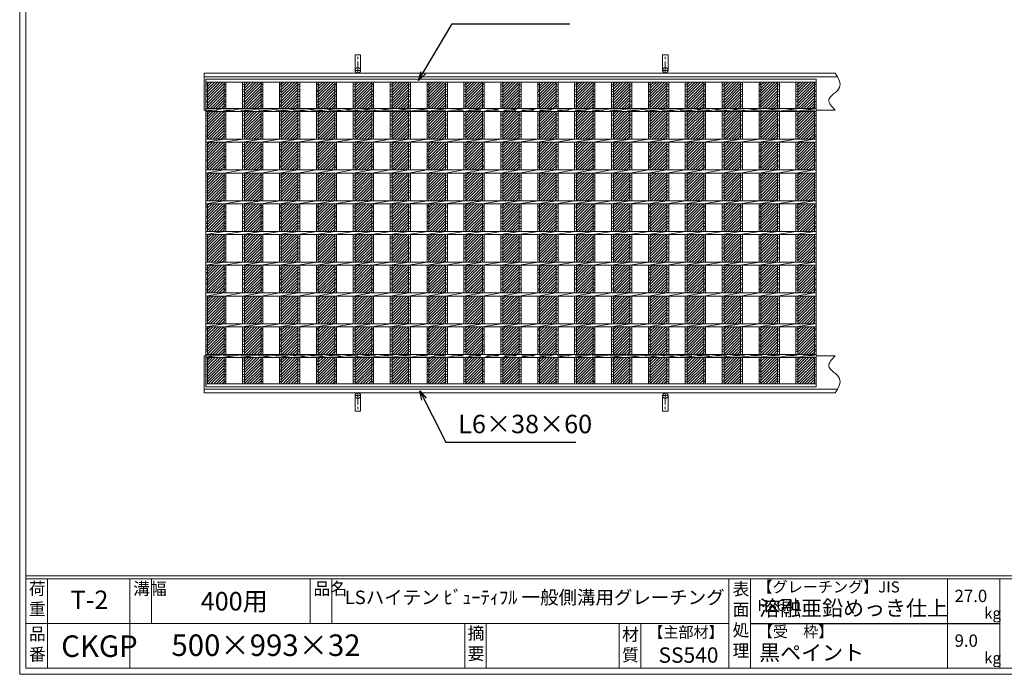
# Model space of a CAD drawing. Units: millimetres. Extents: x 0 to 2790, y 0 to 1973.
# Drawn here: x 0 to 1601, y 0 to 1065 of the extents above; entities that cross this region are included whole.
import ezdxf

# ---------------------------------------------------------------- set-up
doc = ezdxf.new("R2010")
doc.units = ezdxf.units.MM
doc.linetypes.add('CENTER', pattern=[10, 6.25, -1.25, 1.25, -1.25])
doc.linetypes.add('HIDDEN', pattern=[9.525, 6.35, -3.175])
for name, color, linetype, lineweight in [('エンボス', 4, 'Continuous', 5), ('受け枠', 3, 'Continuous', 9), ('寸法線', 2, 'Continuous', 9), ('本体', 7, 'Continuous', 13), ('枠寸法', 31, 'Continuous', 9)]:
    doc.layers.add(name, color=color, linetype=linetype, lineweight=lineweight)
doc.layers.add('外枠', color=7, linetype='Continuous')
doc.dimstyles.new('ISO-25', dxfattribs={"dimscale": 10, "dimtxt": 3, "dimasz": 1.5, "dimexe": 1.5, "dimexo": 2, "dimgap": 0.5, "dimtad": 1, "dimdsep": 46, "dimtxsty": 'Standard', "dimblk": 'OPEN30', "dimcen": 2.5, "dimadec": 0, "dimazin": 0, "dimtfac": 1, "dimtmove": 0, "dimatfit": 0, "dimldrblk": 'OPEN30', "dimfxl": 1, "dimarcsym": 0})

# ---------------------------------------------------------------- blocks, each defined once
blk = doc.blocks.new('_Open30')
at = {"color": 0, "linetype": 'ByBlock', "lineweight": -2}
for p, q in [((-1, 0.27), (0, 0)), ((0, 0), (-1, -0.27)), ((0, 0), (-1, 0))]:
    blk.add_line(p, q, dxfattribs=at)
blk = doc.blocks.new('1')
at = {"layer": '枠寸法', "linetype": 'HIDDEN', "ltscale": 3}
blk.add_line((0, 0), (995, 0), dxfattribs=at)
blk = doc.blocks.new('*U26')
at = {"layer": 'エンボス', "ltscale": 3}
h = blk.add_hatch(dxfattribs=at)
h.set_pattern_fill('ANSI31', color=256)
h.set_pattern_definition([(45, (-429, -1403.8776), (-2.245064, 2.245064), [])])
h.paths.add_polyline_path([(13.5, 245.5), (-13.5, 245.5), (-13.5, 202.5), (13.5, 202.5)])
h.paths.add_polyline_path([(13.5, 197.5), (-13.5, 197.5), (-13.5, 152.5), (13.5, 152.5)])
h.paths.add_polyline_path([(13.5, 147.5), (-13.5, 147.5), (-13.5, 102.5), (13.5, 102.5)])
h.paths.add_polyline_path([(13.5, 97.5), (-13.5, 97.5), (-13.5, 52.5), (13.5, 52.5)])
h.paths.add_polyline_path([(13.5, 47.5), (-13.5, 47.5), (-13.5, 2.5), (13.5, 2.5)])
h.paths.add_polyline_path([(13.5, -2.5), (-13.5, -2.5), (-13.5, -47.5), (13.5, -47.5)])
h.paths.add_polyline_path([(13.5, -52.5), (-13.5, -52.5), (-13.5, -97.5), (13.5, -97.5)])
h.paths.add_polyline_path([(13.5, -102.5), (-13.5, -102.5), (-13.5, -147.5), (13.5, -147.5)])
h.paths.add_polyline_path([(13.5, -152.5), (-13.5, -152.5), (-13.5, -197.5), (13.5, -197.5)])
h.paths.add_polyline_path([(13.5, -202.5), (-13.5, -202.5), (-13.5, -245.5), (13.5, -245.5)])
blk = doc.blocks.new('*U27')
at = {"layer": 'エンボス', "color": 0, "linetype": 'ByBlock', "lineweight": -2}
for p in [(0, 0), (60, 0), (120, 0), (180, 0), (240, 0), (300, 0), (360, 0), (420, 0), (480, 0), (540, 0), (600, 0), (660, 0), (720, 0), (780, 0), (840, 0), (900, 0), (960, 0)]:
    blk.add_blockref('*U26', p, dxfattribs=at)
blk = doc.blocks.new('*U30')
at = {"layer": 'エンボス', "linetype": 'Continuous'}
for p, q in [((-12, 242.4), (-15, 241.2)), ((-15, 239.4), (-12, 238.2)), ((-12, 232.8), (-15, 234)), ((-15, 229.8), (-12, 231)), ((-12, 225.6), (-15, 224.4)), ((-15, 222.6), (-12, 221.4)), ((-12, 216), (-15, 217.2)), ((-15, 213), (-12, 214.2)), ((-12, 208.8), (-15, 207.6)), ((-15, 205.8), (-12, 204.6)), ((-15, 193.3), (-12, 194.5)), ((-12, 190.3), (-15, 191.5)), ((-15, 186.1), (-12, 184.9)), ((-12, 183.1), (-15, 181.9)), ((-15, 176.5), (-12, 177.7)), ((-12, 173.5), (-15, 174.7)), ((-15, 169.3), (-12, 168.1)), ((-12, 166.3), (-15, 165.1)), ((-15, 159.7), (-12, 160.9)), ((-12, 156.7), (-15, 157.9)), ((-15, 143.3), (-12, 144.5)), ((-12, 140.3), (-15, 141.5)), ((-15, 136.1), (-12, 134.9)), ((-12, 133.1), (-15, 131.9)), ((-15, 126.5), (-12, 127.7)), ((-12, 123.5), (-15, 124.7)), ((-15, 119.3), (-12, 118.1)), ((-12, 116.3), (-15, 115.1)), ((-15, 109.7), (-12, 110.9)), ((-12, 106.7), (-15, 107.9)), ((-15, 93.3), (-12, 94.5)), ((-12, 90.3), (-15, 91.5)), ((-15, 86.1), (-12, 84.9)), ((-12, 83.1), (-15, 81.9)), ((-15, 76.5), (-12, 77.7)), ((-12, 73.5), (-15, 74.7)), ((-15, 69.3), (-12, 68.1)), ((-12, 66.3), (-15, 65.1)), ((-15, 59.7), (-12, 60.9)), ((-12, 56.7), (-15, 57.9)), ((-15, 43.3), (-12, 44.5)), ((-12, 40.3), (-15, 41.5)), ((-15, 36.1), (-12, 34.9)), ((-12, 33.1), (-15, 31.9)), ((-15, 26.5), (-12, 27.7)), ((-12, 23.5), (-15, 24.7)), ((-15, 19.3), (-12, 18.1)), ((-12, 16.3), (-15, 15.1)), ((-15, 9.7), (-12, 10.9)), ((-12, 6.7), (-15, 7.9)), ((-15, -6.7), (-12, -5.5)), ((-12, -9.7), (-15, -8.5)), ((-15, -13.9), (-12, -15.1)), ((-12, -16.9), (-15, -18.1)), ((-15, -23.5), (-12, -22.3)), ((-12, -26.5), (-15, -25.3)), ((-15, -30.7), (-12, -31.9)), ((-12, -33.7), (-15, -34.9)), ((-15, -40.3), (-12, -39.1)), ((-12, -43.3), (-15, -42.1)), ((-15, -56.7), (-12, -55.5)), ((-12, -59.7), (-15, -58.5)), ((-15, -63.9), (-12, -65.1)), ((-12, -66.9), (-15, -68.1)), ((-15, -73.5), (-12, -72.3)), ((-12, -76.5), (-15, -75.3)), ((-15, -80.7), (-12, -81.9)), ((-12, -83.7), (-15, -84.9)), ((-15, -90.3), (-12, -89.1)), ((-12, -93.3), (-15, -92.1)), ((-15, -106.7), (-12, -105.5)), ((-12, -109.7), (-15, -108.5)), ((-15, -113.9), (-12, -115.1)), ((-12, -116.9), (-15, -118.1)), ((-15, -123.5), (-12, -122.3)), ((-12, -126.5), (-15, -125.3)), ((-15, -130.7), (-12, -131.9)), ((-12, -133.7), (-15, -134.9)), ((-15, -140.3), (-12, -139.1)), ((-12, -143.3), (-15, -142.1)), ((-15, -156.7), (-12, -155.5)), ((-12, -159.7), (-15, -158.5)), ((-15, -163.9), (-12, -165.1)), ((-12, -166.9), (-15, -168.1)), ((-15, -173.5), (-12, -172.3)), ((-12, -176.5), (-15, -175.3)), ((-15, -180.7), (-12, -181.9)), ((-12, -183.7), (-15, -184.9)), ((-15, -190.3), (-12, -189.1)), ((-12, -193.3), (-15, -192.1)), ((-15, -205.8), (-12, -204.6)), ((-12, -208.8), (-15, -207.6)), ((-15, -213), (-12, -214.2)), ((-12, -216), (-15, -217.2)), ((-15, -222.6), (-12, -221.4)), ((-12, -225.6), (-15, -224.4)), ((-15, -229.8), (-12, -231)), ((-12, -232.8), (-15, -234)), ((-15, -239.4), (-12, -238.2)), ((-12, -242.4), (-15, -241.2))]:
    blk.add_line(p, q, dxfattribs=at)
at = {"layer": '本体', "linetype": 'Continuous'}
for p, q in [((-15, 202.5), (-15, 245.5)), ((-12, 202.5), (-12, 245.5)), ((-15, 197.5), (15, 202.5)), ((-15, 152.5), (-15, 197.5)), ((-12, 152.5), (-12, 197.5)), ((-15, 147.5), (15, 152.5)), ((-15, 102.5), (-15, 147.5)), ((-12, 102.5), (-12, 147.5)), ((-15, 97.5), (15, 102.5)), ((-15, 52.5), (-15, 97.5)), ((-12, 52.5), (-12, 97.5)), ((-15, 47.5), (15, 52.5)), ((-15, 2.5), (-15, 47.5)), ((-12, 2.5), (-12, 47.5)), ((-15, -2.5), (15, 2.5)), ((-15, -47.5), (-15, -2.5)), ((-12, -47.5), (-12, -2.5)), ((-15, -52.5), (15, -47.5)), ((-15, -97.5), (-15, -52.5)), ((-12, -97.5), (-12, -52.5)), ((-15, -102.5), (15, -97.5)), ((-15, -147.5), (-15, -102.5)), ((-12, -147.5), (-12, -102.5)), ((-15, -152.5), (15, -147.5)), ((-15, -197.5), (-15, -152.5)), ((-12, -197.5), (-12, -152.5)), ((-15, -202.5), (15, -197.5)), ((-15, -245.5), (-15, -202.5)), ((-12, -245.5), (-12, -202.5))]:
    blk.add_line(p, q, dxfattribs=at)
blk = doc.blocks.new('*U31')
at = {"layer": 'エンボス', "color": 0, "linetype": 'ByBlock', "lineweight": -2}
for p in [(0, 0), (30, 0), (60, 0), (90, 0), (120, 0), (150, 0), (180, 0), (210, 0), (240, 0), (270, 0), (300, 0), (330, 0), (360, 0), (390, 0), (420, 0), (450, 0), (480, 0), (510, 0), (540, 0), (570, 0), (600, 0), (630, 0), (660, 0), (690, 0), (720, 0), (750, 0), (780, 0), (810, 0), (840, 0), (870, 0), (900, 0), (930, 0)]:
    blk.add_blockref('*U30', p, dxfattribs=at)

msp = doc.modelspace()

# ---------------------------------------------------------------- linework, layer by layer
at = {"layer": 'エンボス', "linetype": 'Continuous'}
for p, q in [((305.5, 960.146), (302.5, 958.946)), ((302.5, 957.146), (305.5, 955.946)), ((305.5, 950.546), (302.5, 951.746)), ((302.5, 947.546), (305.5, 948.746)), ((1295.5, 960.146), (1292.5, 958.946)), ((1292.5, 957.146), (1295.5, 955.946)), ((1295.5, 950.546), (1292.5, 951.746)), ((1292.5, 947.546), (1295.5, 948.746)), ((305.5, 943.346), (302.5, 942.146)), ((302.5, 940.346), (305.5, 939.146)), ((305.5, 933.746), (302.5, 934.946)), ((302.5, 930.746), (305.5, 931.946)), ((1295.5, 943.346), (1292.5, 942.146)), ((1292.5, 940.346), (1295.5, 939.146)), ((1295.5, 933.746), (1292.5, 934.946)), ((1292.5, 930.746), (1295.5, 931.946)), ((305.5, 926.546), (302.5, 925.346)), ((302.5, 923.546), (305.5, 922.346)), ((1295.5, 926.546), (1292.5, 925.346)), ((1292.5, 923.546), (1295.5, 922.346)), ((302.5, 910.982), (305.5, 912.182)), ((305.5, 907.982), (302.5, 909.182)), ((302.5, 903.782), (305.5, 902.582)), ((305.5, 900.782), (302.5, 899.582)), ((1292.5, 910.982), (1295.5, 912.182)), ((1295.5, 907.982), (1292.5, 909.182)), ((1292.5, 903.782), (1295.5, 902.582)), ((1295.5, 900.782), (1292.5, 899.582)), ((305.5, 891.182), (302.5, 892.382)), ((302.5, 886.982), (305.5, 885.782)), ((305.5, 883.982), (302.5, 882.782)), ((1292.5, 894.182), (1295.5, 895.382)), ((1295.5, 891.182), (1292.5, 892.382)), ((1292.5, 886.982), (1295.5, 885.782)), ((1295.5, 883.982), (1292.5, 882.782)), ((302.5, 877.382), (305.5, 878.582)), ((305.5, 874.382), (302.5, 875.582)), ((1292.5, 877.382), (1295.5, 878.582)), ((1295.5, 874.382), (1292.5, 875.582)), ((302.5, 860.982), (305.5, 862.182)), ((305.5, 857.982), (302.5, 859.182)), ((302.5, 853.782), (305.5, 852.582)), ((305.5, 850.782), (302.5, 849.582)), ((1292.5, 860.982), (1295.5, 862.182)), ((1295.5, 857.982), (1292.5, 859.182)), ((1292.5, 853.782), (1295.5, 852.582)), ((1295.5, 850.782), (1292.5, 849.582)), ((302.5, 844.182), (305.5, 845.382)), ((305.5, 841.182), (302.5, 842.382)), ((302.5, 836.982), (305.5, 835.782)), ((305.5, 833.982), (302.5, 832.782)), ((1292.5, 844.182), (1295.5, 845.382)), ((1295.5, 841.182), (1292.5, 842.382)), ((1292.5, 836.982), (1295.5, 835.782)), ((1295.5, 833.982), (1292.5, 832.782)), ((302.5, 827.382), (305.5, 828.582)), ((305.5, 824.382), (302.5, 825.582)), ((1292.5, 827.382), (1295.5, 828.582)), ((1295.5, 824.382), (1292.5, 825.582)), ((302.5, 810.982), (305.5, 812.182)), ((305.5, 807.982), (302.5, 809.182)), ((302.5, 803.782), (305.5, 802.582)), ((305.5, 800.782), (302.5, 799.582)), ((1292.5, 810.982), (1295.5, 812.182)), ((1295.5, 807.982), (1292.5, 809.182)), ((1292.5, 803.782), (1295.5, 802.582)), ((1295.5, 800.782), (1292.5, 799.582)), ((302.5, 794.182), (305.5, 795.382)), ((305.5, 791.182), (302.5, 792.382)), ((302.5, 786.982), (305.5, 785.782)), ((1292.5, 794.182), (1295.5, 795.382)), ((1295.5, 791.182), (1292.5, 792.382)), ((1292.5, 786.982), (1295.5, 785.782)), ((305.5, 783.982), (302.5, 782.782)), ((302.5, 777.382), (305.5, 778.582)), ((305.5, 774.382), (302.5, 775.582)), ((1295.5, 783.982), (1292.5, 782.782)), ((1292.5, 777.382), (1295.5, 778.582)), ((1295.5, 774.382), (1292.5, 775.582)), ((302.5, 760.982), (305.5, 762.182)), ((305.5, 757.982), (302.5, 759.182)), ((302.5, 753.782), (305.5, 752.582)), ((1292.5, 760.982), (1295.5, 762.182)), ((1295.5, 757.982), (1292.5, 759.182)), ((1292.5, 753.782), (1295.5, 752.582)), ((305.5, 750.782), (302.5, 749.582)), ((302.5, 744.182), (305.5, 745.382)), ((305.5, 741.182), (302.5, 742.382)), ((302.5, 736.982), (305.5, 735.782)), ((1295.5, 750.782), (1292.5, 749.582)), ((1292.5, 744.182), (1295.5, 745.382)), ((1295.5, 741.182), (1292.5, 742.382)), ((1292.5, 736.982), (1295.5, 735.782)), ((305.5, 733.982), (302.5, 732.782)), ((302.5, 727.382), (305.5, 728.582)), ((305.5, 724.382), (302.5, 725.582)), ((1295.5, 733.982), (1292.5, 732.782)), ((1292.5, 727.382), (1295.5, 728.582)), ((1295.5, 724.382), (1292.5, 725.582)), ((302.5, 710.982), (305.5, 712.182)), ((305.5, 707.982), (302.5, 709.182)), ((1292.5, 710.982), (1295.5, 712.182)), ((1295.5, 707.982), (1292.5, 709.182)), ((302.5, 703.782), (305.5, 702.582)), ((305.5, 700.782), (302.5, 699.582)), ((302.5, 694.182), (305.5, 695.382)), ((305.5, 691.182), (302.5, 692.382)), ((1292.5, 703.782), (1295.5, 702.582)), ((1295.5, 700.782), (1292.5, 699.582)), ((1292.5, 694.182), (1295.5, 695.382)), ((1295.5, 691.182), (1292.5, 692.382)), ((302.5, 686.982), (305.5, 685.782)), ((305.5, 683.982), (302.5, 682.782)), ((302.5, 677.382), (305.5, 678.582)), ((305.5, 674.382), (302.5, 675.582)), ((1292.5, 686.982), (1295.5, 685.782)), ((1295.5, 683.982), (1292.5, 682.782)), ((1292.5, 677.382), (1295.5, 678.582)), ((1295.5, 674.382), (1292.5, 675.582)), ((302.5, 660.982), (305.5, 662.182)), ((305.5, 657.982), (302.5, 659.182)), ((1292.5, 660.982), (1295.5, 662.182)), ((1295.5, 657.982), (1292.5, 659.182)), ((302.5, 653.782), (305.5, 652.582)), ((305.5, 650.782), (302.5, 649.582)), ((302.5, 644.182), (305.5, 645.382)), ((305.5, 641.182), (302.5, 642.382)), ((1292.5, 653.782), (1295.5, 652.582)), ((1295.5, 650.782), (1292.5, 649.582)), ((1292.5, 644.182), (1295.5, 645.382)), ((1295.5, 641.182), (1292.5, 642.382)), ((302.5, 636.982), (305.5, 635.782)), ((305.5, 633.982), (302.5, 632.782)), ((302.5, 627.382), (305.5, 628.582)), ((305.5, 624.382), (302.5, 625.582)), ((1292.5, 636.982), (1295.5, 635.782)), ((1295.5, 633.982), (1292.5, 632.782)), ((1292.5, 627.382), (1295.5, 628.582)), ((1295.5, 624.382), (1292.5, 625.582)), ((302.5, 610.982), (305.5, 612.182)), ((305.5, 607.982), (302.5, 609.182)), ((1292.5, 610.982), (1295.5, 612.182)), ((1295.5, 607.982), (1292.5, 609.182)), ((302.5, 603.782), (305.5, 602.582)), ((305.5, 600.782), (302.5, 599.582)), ((302.5, 594.182), (305.5, 595.382)), ((1292.5, 603.782), (1295.5, 602.582)), ((1295.5, 600.782), (1292.5, 599.582)), ((1292.5, 594.182), (1295.5, 595.382)), ((305.5, 591.182), (302.5, 592.382)), ((302.5, 586.982), (305.5, 585.782)), ((305.5, 583.982), (302.5, 582.782)), ((302.5, 577.382), (305.5, 578.582)), ((1295.5, 591.182), (1292.5, 592.382)), ((1292.5, 586.982), (1295.5, 585.782)), ((1295.5, 583.982), (1292.5, 582.782)), ((1292.5, 577.382), (1295.5, 578.582)), ((305.5, 574.382), (302.5, 575.582)), ((302.5, 560.982), (305.5, 562.182)), ((1295.5, 574.382), (1292.5, 575.582)), ((1292.5, 560.982), (1295.5, 562.182)), ((305.5, 557.982), (302.5, 559.182)), ((302.5, 553.782), (305.5, 552.582)), ((305.5, 550.782), (302.5, 549.582)), ((302.5, 544.182), (305.5, 545.382)), ((1295.5, 557.982), (1292.5, 559.182)), ((1292.5, 553.782), (1295.5, 552.582)), ((1295.5, 550.782), (1292.5, 549.582)), ((1292.5, 544.182), (1295.5, 545.382)), ((305.5, 541.182), (302.5, 542.382)), ((302.5, 536.982), (305.5, 535.782)), ((305.5, 533.982), (302.5, 532.782)), ((302.5, 527.382), (305.5, 528.582)), ((1295.5, 541.182), (1292.5, 542.382)), ((1292.5, 536.982), (1295.5, 535.782)), ((1295.5, 533.982), (1292.5, 532.782)), ((1292.5, 527.382), (1295.5, 528.582)), ((305.5, 524.382), (302.5, 525.582)), ((302.5, 511.867), (305.5, 513.067)), ((1295.5, 524.382), (1292.5, 525.582)), ((1292.5, 511.867), (1295.5, 513.067)), ((305.5, 508.867), (302.5, 510.067)), ((302.5, 504.667), (305.5, 503.467)), ((305.5, 501.667), (302.5, 500.467)), ((1295.5, 508.867), (1292.5, 510.067)), ((1292.5, 504.667), (1295.5, 503.467)), ((1295.5, 501.667), (1292.5, 500.467)), ((302.5, 495.067), (305.5, 496.267)), ((305.5, 492.067), (302.5, 493.267)), ((302.5, 487.867), (305.5, 486.667)), ((305.5, 484.867), (302.5, 483.667)), ((1292.5, 495.067), (1295.5, 496.267)), ((1295.5, 492.067), (1292.5, 493.267)), ((1292.5, 487.867), (1295.5, 486.667)), ((1295.5, 484.867), (1292.5, 483.667)), ((302.5, 478.267), (305.5, 479.467)), ((305.5, 475.267), (302.5, 476.467)), ((1292.5, 478.267), (1295.5, 479.467)), ((1295.5, 475.267), (1292.5, 476.467))]:
    msp.add_line(p, q, dxfattribs=at)
at = {"layer": '受け枠', "ltscale": 3}
for p, q in [((545.5, 982.207), (545.5, 1007.707)), ((554.5, 1007.707), (545.5, 1007.707)), ((554.5, 982.207), (554.5, 1007.707)), ((1045.5, 982.207), (1045.5, 1007.707)), ((1054.5, 1007.707), (1045.5, 1007.707)), ((1054.5, 982.207), (1054.5, 1007.707)), ((545.5, 453.207), (545.5, 427.707)), ((554.5, 453.207), (554.5, 427.707)), ((1045.5, 453.207), (1045.5, 427.707)), ((1054.5, 453.207), (1054.5, 427.707)), ((554.5, 427.707), (545.5, 427.707)), ((1054.5, 427.707), (1045.5, 427.707))]:
    msp.add_line(p, q, dxfattribs=at)
at = {"layer": '受け枠', "linetype": 'CENTER', "ltscale": 3}
for p, q in [((550, 977.707), (550, 1007.707)), ((1050, 977.707), (1050, 1007.707)), ((545.5, 982.207), (554.5, 982.207)), ((1045.5, 982.207), (1054.5, 982.207)), ((545.5, 453.207), (554.5, 453.207)), ((550, 457.707), (550, 427.707)), ((1045.5, 453.207), (1054.5, 453.207)), ((1050, 457.707), (1050, 427.707))]:
    msp.add_line(p, q, dxfattribs=at)
at = {"layer": '受け枠', "linetype": 'Continuous'}
for p, q in [((300, 917.707), (300, 977.707)), ((1326.252, 977.707), (300, 977.707)), ((1329.808, 971.707), (300, 971.707)), ((302.5, 917.707), (300, 917.707)), ((1326.252, 917.707), (1295.5, 917.707)), ((300, 517.707), (300, 457.707)), ((302.5, 517.707), (300, 517.707)), ((1326.252, 517.707), (1295.5, 517.707)), ((1329.808, 463.707), (300, 463.707)), ((1326.252, 457.707), (300, 457.707))]:
    msp.add_line(p, q, dxfattribs=at)
at = {"layer": '受け枠', "ltscale": 3}
for centre in [(550, 982.207), (1050, 982.207), (550, 453.207), (1050, 453.207)]:
    msp.add_circle(centre, 4.5, dxfattribs=at)
at = {"layer": '受け枠', "linetype": 'Continuous'}
for points in [[(1326.252, 977.707), (1331.3, 969.43), (1341.893, 952.063), (1307.316, 936.669), (1320.673, 923.293), (1326.252, 917.707)], [(1326.252, 457.707), (1331.3, 465.983), (1341.893, 483.351), (1307.316, 498.744), (1320.673, 512.12), (1326.252, 517.707)]]:
    msp.add_open_spline(points, degree=3, knots=[0, 0, 0, 0, 24.45825498, 51.32670655, 70.59663905, 70.59663905, 70.59663905, 70.59663905], dxfattribs=at)
at = {"layer": '外枠', "lineweight": 9, "ltscale": 80}
for q in [(0, 1973.269), (2789.511, 0)]:
    msp.add_line((0, 0), q, dxfattribs=at)
at = {"layer": '外枠', "lineweight": 9, "ltscale": 100}
for p, q in [((10, 1963.878), (10, 10)), ((45, 155.399), (45, 10)), ((179.104, 155.399), (179.104, 10)), ((214.104, 155.399), (214.104, 82.7)), ((472.565, 155.399), (472.565, 82.7)), ((507.565, 155.399), (507.565, 82.7)), ((723.828, 82.7), (723.828, 10)), ((758.828, 82.7), (758.828, 10)), ((974.951, 82.7), (974.951, 10)), ((1009.951, 82.7), (1009.951, 10)), ((10, 10), (2780.12, 10))]:
    msp.add_line(p, q, dxfattribs=at)
at = {"layer": '外枠', "linetype": 'Continuous', "lineweight": 9, "ltscale": 100}
for p, q in [((10, 160.095), (2780.12, 160.095)), ((10, 155.399), (2780.12, 155.399)), ((1153.531, 155.399), (1153.531, 10)), ((1188.532, 155.399), (1188.532, 10)), ((1508.68, 155.399), (1508.68, 10)), ((1593.951, 155.399), (1593.951, 10)), ((10, 82.7), (1153.53, 82.7))]:
    msp.add_line(p, q, dxfattribs=at)
at = {"layer": '外枠', "ltscale": 3}
msp.add_line((1188.532, 82.7), (1593.951, 82.7), dxfattribs=at)
at = {"layer": '本体', "linetype": 'Continuous'}
for p, q in [((302.5, 967.707), (1295.5, 967.707)), ((302.5, 467.707), (302.5, 967.707)), ((302.5, 963.207), (1295.5, 963.207)), ((302.5, 963.207), (1295.5, 963.207)), ((305.5, 920.207), (305.5, 963.207)), ((1292.5, 920.207), (1292.5, 963.207)), ((1295.5, 967.707), (1295.5, 467.707)), ((1295.5, 920.207), (1295.5, 963.207)), ((302.5, 920.207), (1295.5, 920.207)), ((302.5, 915.207), (332.5, 920.207)), ((302.5, 915.207), (1295.5, 915.207)), ((305.5, 870.207), (305.5, 915.207)), ((1292.5, 870.207), (1292.5, 915.207)), ((1295.5, 620.207), (1295.5, 915.207)), ((302.5, 865.207), (332.5, 870.207)), ((302.5, 870.207), (1295.5, 870.207)), ((302.5, 865.207), (1295.5, 865.207)), ((305.5, 820.207), (305.5, 865.207)), ((1292.5, 820.207), (1292.5, 865.207)), ((1295.5, 870.207), (1295.5, 865.207)), ((302.5, 815.207), (332.5, 820.207)), ((302.5, 820.207), (1295.5, 820.207)), ((1295.5, 820.207), (1295.5, 815.207)), ((302.5, 815.207), (1295.5, 815.207)), ((305.5, 770.207), (305.5, 815.207)), ((1292.5, 770.207), (1292.5, 815.207)), ((302.5, 765.207), (332.5, 770.207)), ((302.5, 770.207), (1295.5, 770.207)), ((1295.5, 770.207), (1295.5, 765.207)), ((302.5, 765.207), (1295.5, 765.207)), ((305.5, 720.207), (305.5, 765.207)), ((1292.5, 720.207), (1292.5, 765.207)), ((302.5, 715.207), (332.5, 720.207)), ((302.5, 720.207), (1295.5, 720.207)), ((302.5, 715.207), (1295.5, 715.207)), ((305.5, 670.207), (305.5, 715.207)), ((1292.5, 670.207), (1292.5, 715.207)), ((1295.5, 720.207), (1295.5, 715.207)), ((302.5, 670.207), (1295.5, 670.207)), ((302.5, 665.207), (332.5, 670.207)), ((302.5, 665.207), (1295.5, 665.207)), ((305.5, 620.207), (305.5, 665.207)), ((1292.5, 620.207), (1292.5, 665.207)), ((302.5, 615.207), (332.5, 620.207)), ((302.5, 620.207), (1295.5, 620.207)), ((302.5, 615.207), (1295.5, 615.207)), ((305.5, 570.207), (305.5, 615.207)), ((1292.5, 570.207), (1292.5, 615.207)), ((1295.5, 620.207), (1295.5, 615.207)), ((1295.5, 520.207), (1295.5, 615.207)), ((302.5, 570.207), (1295.5, 570.207)), ((302.5, 565.207), (332.5, 570.207)), ((302.5, 565.207), (1295.5, 565.207)), ((305.5, 520.207), (305.5, 565.207)), ((1292.5, 520.207), (1292.5, 565.207)), ((302.5, 520.207), (1295.5, 520.207)), ((302.5, 515.207), (332.5, 520.207)), ((302.5, 515.207), (1295.5, 515.207)), ((305.5, 472.207), (305.5, 515.207)), ((1292.5, 472.207), (1292.5, 515.207)), ((1295.5, 472.207), (1295.5, 515.207)), ((1295.5, 472.207), (302.5, 472.207)), ((1295.5, 467.707), (302.5, 467.707))]:
    msp.add_line(p, q, dxfattribs=at)

# ---------------------------------------------------------------- block references
at = {"layer": 'エンボス'}
for name, p in [('*U27', (319, 717.707)), ('*U31', (347.5, 717.707))]:
    msp.add_blockref(name, p, dxfattribs=at)
at = {"layer": '枠寸法', "ltscale": 3}
for p in [(302.5, 917.707), (302.5, 517.707)]:
    msp.add_blockref('1', p, dxfattribs=at)

# ---------------------------------------------------------------- texts
at = {"layer": '外枠', "linetype": 'Continuous', "lineweight": 9, "ltscale": 100, "attachment_point": 1}
for s, insert, char_height, width in [('荷\\P重', (14.92, 149.332), 20, 30.0799), ('溝幅', (184.435, 149.307), 20, 29.6694), ('品名', (477.896, 149.307), 20, 29.6694), ('表\\P面\\P処\\P理', (1159.385, 148.611), 20, 1015.1375), ('【グレーチング】JIS\u3000H8641', (1199.762, 151.082), 18, 301.8661), ('T-2', (82.817, 136.168), 30, 126.3036), ('400用', (294.465, 133.857), 30, 163.9045), ('LSハイテン ﾋﾞｭｰﾃｨﾌﾙ 一般側溝用グレーチング', (528.596, 136.154), 22, 645.68885), ('27.0', (1520.477, 137.5), 20, 1015.1375), ('溶融亜鉛めっき仕上', (1202.678, 120.138), 25, 1015.1375), ('kg', (1568.465, 108.414), 18, 25.456), ('【主部材】', (1022.193, 77.61), 18, 122.0406), ('【受\u3000枠】', (1200.438, 78.382), 18, 301.8661), ('品\\P番', (15.057, 75.82), 20, 23.52947), ('500×993×32', (246.857, 64.818), 35, 532.9183), ('摘\\P要', (728.478, 76.926), 20, 664.6119), ('材\\P質', (979.733, 74.848), 20, 31.38948), ('9.0', (1520.477, 64.8), 20, 1015.1375), ('CKGP', (67.538, 63.247), 35, 88.8698), ('黒ペイント', (1202.678, 47.708), 25, 1015.1375), ('SS540', (1038.975, 43.782), 25, 122.0406), ('kg', (1568.465, 35.714), 18, 25.456)]:
    msp.add_mtext(s, dxfattribs=dict(at, insert=insert, char_height=char_height, width=width))
at = {"layer": '枠寸法', "linetype": 'Continuous', "insert": (713.289, 382.707), "char_height": 30, "attachment_point": 7}
msp.add_mtext('L6×38×60', dxfattribs=at)

# ---------------------------------------------------------------- leaders
at = {"layer": '寸法線', "linetype": 'Continuous', "annotation_type": 0, "has_hookline": 1, "hookline_direction": 0, "text_width": 171.168}
msp.add_leader([(648.718, 965.517), (703.416, 1057.707), (718.416, 1057.707)], dimstyle='ISO-25', override={"dimgap": 0.5, "dimtad": 1}, dxfattribs=at)
at = {"layer": '枠寸法', "linetype": 'Continuous', "annotation_type": 0, "has_hookline": 1, "hookline_direction": 0, "text_width": 191.421}
msp.add_leader([(650.865, 460.843), (693.289, 377.707), (708.289, 377.707)], dimstyle='ISO-25', override={"dimgap": 0.5, "dimtad": 1}, dxfattribs=at)

doc.saveas('drawing.dxf')
